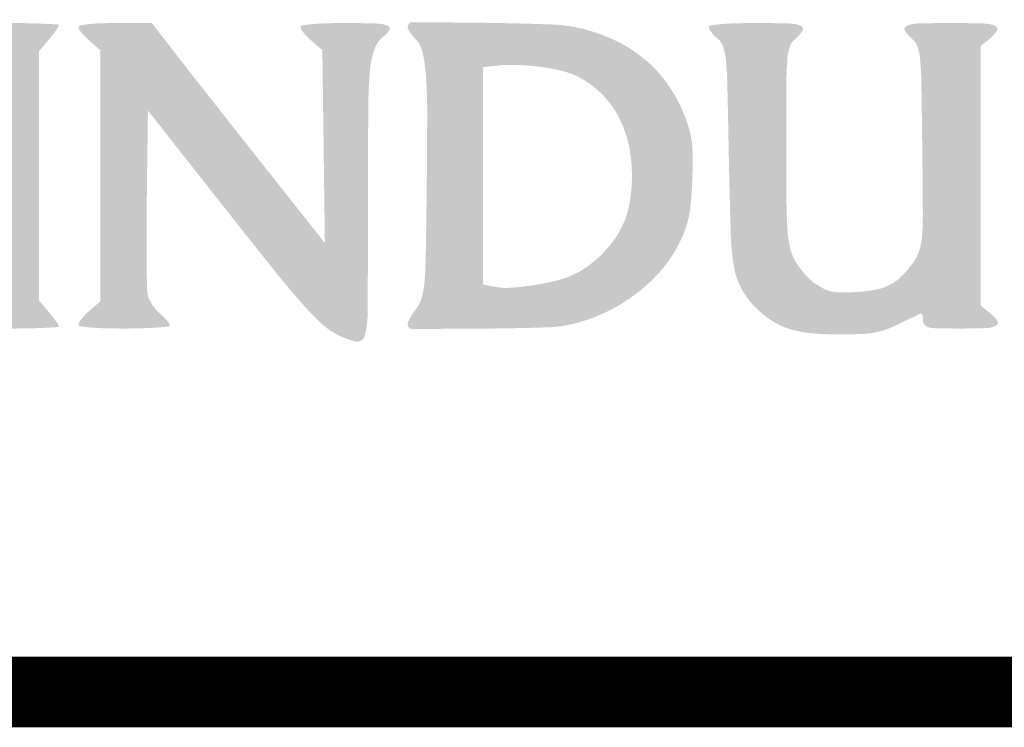
# Model space of a CAD drawing. Units: millimetres. Extents: x 1086 to 3450, y -705 to 2788.
# Drawn here: x 1955 to 2048, y -547 to -480 of the extents above; entities that cross this region are included whole.
import ezdxf
from ezdxf.enums import TextEntityAlignment as Align

# ---------------------------------------------------------------- set-up
doc = ezdxf.new("R2010")
doc.units = ezdxf.units.MM
doc.layers.get('0').update_dxf_attribs({"linetype": 'CONTINUOUS', "lineweight": 30})
doc.styles.add('HY견고딕', font='txt')
doc.styles.add('ROMANS', font='romans.shx', dxfattribs={"width": 0.7, "height": 3.5, "bigfont": 'whgtxt.shx'})

# ---------------------------------------------------------------- blocks, each defined once
blk = doc.blocks.new('hico_ci')
at = {"true_color": 0x0e4194}
h = blk.add_hatch(color=154, dxfattribs=at)
edge = h.paths.add_edge_path()
edge.add_arc((41.33029590934376, 1.311866098670933), 0.9331379517712083, 34.06225023765203, 48.84282805736395)
edge.add_arc((41.30783715378783, 1.286173606579723), 0.9672627206465315, 48.84280218868069, 63.33373112599993)
edge.add_arc((41.19329519575916, 1.058094064975762), 1.222488380494853, 63.33381112679624, 75.49133052628412)
edge.add_arc((41.23739182206378, 1.228491615016068), 1.046477478817443, 75.49140022850108, 87.73210614449131)
edge.add_arc((40.58627819101861, -15.21234505802664), 17.50020226897344, 87.73207727100537, 89.30241542046596)
edge.add_arc((40.06720966163903, -57.84057117673711), 60.13158852564686, 89.30237927917568, 89.79649731608951)
edge.add_arc((40.28066411351546, 2.256850368213719), 0.03378790736678357, 89.79653289156295, 179.9999884341883)
edge.add_arc((40.27840999354521, 2.256850359424902), 0.03153378739648747, 179.9999716384596, 207.0061193609945)
edge.add_arc((40.44988110126758, 2.344242064866819), 0.2239906681868981, 207.0060607457899, 213.3633445091702)
edge.add_arc((40.4905583755293, 2.371026219684978), 0.2726941751515231, 213.3633018324543, 219.5669191843991)
edge.add_arc((40.53122396428984, 2.404627609675359), 0.3254458909374376, 219.566840196678, 224.9999830695839)
edge.add_arc((40.16835173442337, 2.041755323814343), 0.1877329775424802, 13.527648251474886, 45.00004143390743, ccw=False)
edge.add_arc((39.38281740741792, 1.852762542094538), 0.995682512133312, 4.379948555046326, 13.527744399497578, ccw=False)
edge.add_arc((36.89997104218321, 1.662588686814871), 3.485801418649243, -0.03374818783618139, 4.380002089591699, ccw=False)
edge.add_arc((-8.761879741994676, 1.689432177766875), 49.1476600931419, 359.3280392374451, 359.9663125710271, ccw=False)
edge.add_arc((-51.60291686395232, 2.191826218090142), 91.99164288482932, 359.0237250814326, 359.32808008328755, ccw=False)
edge.add_arc((37.67090541071639, 0.6705206947502802), 2.704859349838961, 355.1399592754823, 359.0237829323989, ccw=False)
edge.add_arc((39.82585199769807, 0.487290320918973), 0.54213695372839, 344.1071497240439, 355.13997426480785, ccw=False)
edge.add_arc((40.12123948874932, 0.4031865961946721), 0.2350096081826984, 323.50159097309705, 344.1072046663529, ccw=False)
edge.add_arc((40.87871165758202, -0.1572807561086904), 0.707268344203981, 143.5015921996985, 146.943205541307)
edge.add_arc((40.74195991383442, -0.0682796166117754), 0.5441051061589354, 146.9432648137426, 151.1327238698063)
edge.add_arc((40.69089394412856, -0.0401289608363129), 0.4857939350055082, 151.1325965860084, 155.0388737017169)
edge.add_arc((40.28541487511734, 0.1486142445818928), 0.03853866896861334, 155.0389162040422, 180.0000058318816)
edge.add_arc((40.27859230349361, 0.1486142201138421), 0.03171609734489022, 179.9999628843685, 269.9665954564731)
edge.add_arc((40.31463120818916, 62.03262501332107), 61.91573738439803, 269.9666330919558, 270.4298115429314)
edge.add_arc((40.64187632608804, 18.40736737582982), 18.28925238614124, 270.42987862465, 271.8805883860111)
edge.add_arc((41.21291083054837, 1.015907681003696), 0.8884204887283089, 271.8806559508266, 284.9557871498288)
edge.add_arc((41.12445082835768, 1.347062815989787), 1.231187020662875, 284.9558357354903, 296.5099297476522)
edge.add_arc((41.12550772886925, 1.344944219685956), 1.228819429276645, 296.5099235357042, 308.0807053683179)
edge.add_arc((41.17213906406789, 1.285431976575595), 1.153213949961826, 308.0807002861428, 320.0279538056412)
edge.add_arc((41.35794755417976, 1.129674763297928), 0.9107575528805312, 320.0279439635401, 334.2880792186332)
edge.add_arc((41.26922899565875, 1.172395597295605), 1.009226087362893, 334.2880414132211, 340.1220123515689)
edge.add_arc((41.65593690122876, 1.032577752330681), 0.5980180694441332, 340.1219718998186, 348.7553392305958)
edge.add_arc((41.37245182432662, 1.088938917244306), 0.8870515791564633, 348.7553430928933, 355.5204674327608)
edge.add_arc((38.24683695442303, 1.333806662564115), 4.022243523465522, 355.5204681512045, 357.7235376050004)
edge.add_arc((37.80244127521962, 1.35147594501494), 4.466990331466243, 357.7234945253828, 359.7242123201775)
edge.add_arc((41.37378117870293, 1.334286613554397), 0.8956090609600849, 359.7241419698212, 366.3088231697793)
edge.add_arc((41.68389337233799, 1.368571783905054), 0.5836073854083329, 6.30881074442129, 14.90693373128936)
edge.add_arc((41.27661725034756, 1.260150841665919), 1.005067870222175, 14.90695394577044, 20.62984171990071)
edge.add_arc((41.22513822299442, 1.240769200434741), 1.060074581381329, 20.62990953829982, 34.06228563754876)
edge = h.paths.add_edge_path(flags=16)
edge.add_arc((40.75931151532308, 1.197085284562363), 1.07884260282022, -10.009192033711088, 0.6053909442327949, ccw=False)
edge.add_arc((41.20008497904013, 1.119292460628415), 0.6312568906124376, 334.13442334378675, 349.99077716659576, ccw=False)
edge.add_arc((41.16557021355447, 1.136027447982102), 0.6696147951077646, 323.26317405755896, 334.1343358772659, ccw=False)
edge.add_arc((41.04156762144675, 1.228581862033195), 0.824349931415866, 313.96106481206186, 323.26307994177995, ccw=False)
edge.add_arc((41.05480823118182, 1.214853483702143), 0.8052768583315503, 304.55693829369756, 313.9609989484252, ccw=False)
edge.add_arc((41.1771762139013, 1.03718542305532), 0.5895458615581706, 292.6764278355329, 304.5569405673562, ccw=False)
edge.add_arc((41.11170083524706, 1.193890400930286), 0.7593795310725188, 283.18313794198576, 292.67642817456743, ccw=False)
edge.add_arc((40.84439616329581, 2.335063735651246), 1.931441119695273, 278.45527892543646, 283.183114245821, ccw=False)
edge.add_arc((40.84598185765356, 2.32438240065548), 1.920642724468755, 273.8642719181271, 278.455341467065, ccw=False)
edge.add_arc((40.94787675312455, 0.8158707491636648), 0.4086936603764691, 259.3943596230664, 273.8642877736672, ccw=False)
edge.add_line((40.87265745614872, 0.414158706284212), (40.78125120614874, 0.4312742312842062))
edge.add_line((40.78125120614874, 0.4312742312842062), (40.78125120614874, 1.972204815659197))
edge.add_line((40.78125120614874, 1.972204815659197), (40.88671995614874, 1.983515875034186))
edge.add_arc((40.97899563541455, 1.123096402508537), 0.865353378502273, 89.33189246021573, 96.12128897299431, ccw=False)
edge.add_arc((40.96943085097291, 0.3028604216082869), 1.685645125056388, 85.20956725952738, 89.33189774082399, ccw=False)
edge.add_arc((40.96258075813103, 0.2211178385478547), 1.767674227558249, 81.15552060301383, 85.20957624516808, ccw=False)
edge.add_arc((41.0439125369133, 0.7438100351317019), 1.238692195151997, 75.86321184132669, 81.15548425916057, ccw=False)
edge.add_arc((41.21569151671235, 1.425837906665805), 0.5353643658646466, 61.48274753505541, 75.86319134977202, ccw=False)
edge.add_arc((41.15823153417097, 1.320083460907341), 0.6557207217017067, 49.1308452365796, 61.48284234579472, ccw=False)
edge.add_arc((41.13618681482217, 1.294604819732484), 0.6894124240323443, 37.08883996453551, 49.13094419344691, ccw=False)
edge.add_arc((41.14603719992442, 1.302050893122342), 0.6770643838933732, 24.88246098290199, 37.08888713081609, ccw=False)
edge.add_arc((41.06160899944109, 1.262891500734227), 0.7701319886162431, 11.072389666771414, 24.882497115165904, ccw=False)
edge.add_arc((40.72340270106912, 1.196706717302348), 1.114753412523944, 0.6053466555367777, 11.072419006051177, ccw=False)
h = blk.add_hatch(color=154, dxfattribs=at)
edge = h.paths.add_edge_path()
edge.add_arc((36.82406563385206, 2.905713164164439), 1.1468167122001, 319.9212126542197, 322.0591999407872)
edge.add_arc((37.15011087251469, 2.651520246883521), 0.7333925512587297, 322.0592330206269, 325.0478406489743)
edge.add_arc((37.06206317482906, 2.713062219887235), 0.84081606595131, 325.0478512476332, 327.200734131453)
edge.add_arc((37.7527745512586, 2.267941598239162), 0.01910165489021348, 327.2008366334638, 360.0001178661824)
edge.add_arc((37.76496964066513, 2.267941636698211), 0.006906565483632271, 6.935181966417388e-06, 86.54341228915645)
edge.add_arc((37.20026854048683, -7.081172520198876), 9.373059609889596, 86.54344487738473, 87.11067193635996)
edge.add_arc((37.49832279406735, -1.175706654903763), 3.460076993287322, 87.1106558169797, 88.91589390188042)
edge.add_arc((37.4343828569211, -4.553972584032138), 6.838947959069567, 88.91579847712842, 90.00005571926998)
edge.add_arc((37.43437745916242, -7.632511621960319), 9.917486996994588, 90.00000723897054, 91.01459427455251)
edge.add_arc((37.27587285143346, 1.317528676072527), 0.9660432560621295, 91.01455686807334, 96.62154882555889)
edge.add_arc((37.19758903710766, 1.99189329522217), 0.2871500427021839, 96.62152267153454, 107.4215677484373)
edge.add_arc((37.11791550304008, 2.245796932465154), 0.02103929689129531, 107.421614337681, 179.99997768538)
edge.add_arc((37.14150981652796, 2.245796936525593), 0.04463361037920795, 179.9999946937276, 201.1951785477325)
edge.add_arc((37.16430137959571, 2.254634931692266), 0.06907876338825115, 201.1951297093982, 216.4754626832975)
edge.add_arc((37.16742068060006, 2.256941073103349), 0.07295798070134708, 216.4754921962455, 231.3505552130699)
edge.add_arc((37.15810933963513, 2.245297601715635), 0.058049208232716, 231.350568508014, 249.0064309253546)
edge.add_arc((37.10704842072397, 2.112234909128986), 0.08447411476554198, 14.066814870681185, 69.00638542333178, ccw=False)
edge.add_arc((36.09067694546098, 1.857565506954856), 1.13226583077211, 5.819567750479621, 14.066827399986721, ccw=False)
edge.add_arc((34.08040986022058, 1.65267781870871), 3.152947081933468, 0.914854921808228, 5.819541475410404, ccw=False)
edge.add_arc((8.00896783660096, 1.236382438506709), 29.22771248901715, -0.03951437377577349, 0.9147986142415903, ccw=False)
edge.add_arc((4.244840207720273, 1.23896009990689), 32.9918410004451, 359.1020014486478, 359.9605173931739, ccw=False)
edge.add_arc((33.86099488339539, 0.7747472303349099), 3.372048439358699, 354.51711628442257, 359.1020003686812, ccw=False)
edge.add_arc((36.04595748084296, 0.5650186127672754), 1.17704328098876, 346.50696305206236, 354.517087575759, ccw=False)
edge.add_arc((37.06353095844111, 0.3208516089361524), 0.1305857768009133, 306.1749747436934, 346.50696894517347, ccw=False)
edge.add_arc((37.19920529777943, 0.1353061992747797), 0.09927206057100935, 126.1749934417973, 159.3821243700296)
edge.add_arc((37.12895274846795, 0.1617374426769658), 0.02421187596862771, 159.3821876773651, 251.8872354772012)
edge.add_arc((37.22331226652551, 0.4502141138512457), 0.327728775761448, 251.8872904216878, 268.2980317153391)
edge.add_arc((37.43437875896694, 7.55384427453761), 7.434493899503844, 268.2980977746615, 269.9999803260704)
edge.add_arc((37.43438285691968, 6.958298334100462), 6.8389479590695, 269.9999442807419, 271.0842015228835)
edge.add_arc((37.49832279406746, 3.580032404972201), 3.460076993287343, 271.0841060981177, 272.8893441830184)
edge.add_arc((37.20026854048746, 9.485498270267087), 9.37305960988935, 272.8893280636363, 273.4565551226115)
edge.add_arc((37.76496964066519, 0.1363841133701982), 0.006906565483573536, 273.4565877103739, 359.9999930646965)
edge.add_arc((37.75277455125854, 0.1363841518292475), 0.01910165489026162, 359.9998821337857, 392.7991633664863)
edge.add_arc((37.06206317482963, -0.3087364698189532), 0.8408160659509153, 32.79926586857667, 34.95214875239591)
edge.add_arc((37.15011087251463, -0.2471944968151405), 0.7333925512587813, 34.95215935102369, 37.940766979371)
edge.add_arc((36.82406563385121, -0.5013874140967545), 1.146816712201208, 37.94080005921451, 40.07878734577986)
edge.add_line((37.70156370614876, 0.2369795031592048), (37.63125120614876, 0.3205411844092083))
edge.add_line((37.63125120614876, 0.3205411844092083), (37.63125120614876, 2.083784565659201))
edge.add_line((37.63125120614876, 2.083784565659187), (37.70156370614876, 2.16734624690919))
h = blk.add_hatch(color=154, dxfattribs=at)
edge = h.paths.add_edge_path()
edge.add_arc((83.6667533178827, 36.14451888020124), 56.89105232453075, 218.2577879267178, 218.7761992555788)
edge.add_arc((44.14330276258477, 4.393866307975074), 6.193842514136326, 218.7761632372848, 221.4231105518458)
edge.add_arc((41.19012024555582, 1.788167720918977), 2.255447903959284, 221.4231069114099, 226.0806125092068)
edge.add_arc((39.97811906791441, 0.5295655234536412), 0.5081567587669082, 226.0806678170164, 240.1618095714855)
edge.add_arc((40.02193929906667, 0.6059619440322592), 0.5962284666841579, 240.1618146714101, 255.8920311299776)
edge.add_arc((39.88986982267039, 0.08048066139726018), 0.05440476381087615, 255.892033121657, 345.5460465677808)
edge.add_arc((39.30192126190258, 0.2320293703343594), 0.6615707388863324, 345.5461401498844, 359.6900685841001)
edge.add_arc((-106.6233070630875, 1.02125263823585), 146.588933269246, 359.6901237812871, 359.9999791680986)
edge.add_arc((134.6621204952835, 1.021234285202468), 94.6964942891412, 179.5824499640489, 180.0000211430725, ccw=False)
edge.add_arc((42.79586383636905, 1.690733356072158), 2.827798088926061, 174.3103467221675, 179.5824617371641, ccw=False)
edge.add_arc((40.49767769087998, 1.919703901666026), 0.518233829143015, 158.5477634301019, 174.3103705054758, ccw=False)
edge.add_arc((40.19315390583279, 2.039365872672846), 0.1910431768243628, 125.36195574798819, 158.5477678929666, ccw=False)
edge.add_arc((40.01977253880438, 2.283680757521125), 0.1085413044010676, 305.3618934224233, 335.1119116710767)
edge.add_arc((40.09887195690698, 2.246984002558008), 0.02134400072148355, 335.1119445010283, 431.7053976604413)
edge.add_arc((40.01290329240589, 1.986955354943717), 0.2952153370387858, 71.70547388544949, 88.40872510500998)
edge.add_arc((39.81093606035597, -5.283544700481102), 7.568520075515766, 88.4087871496038, 89.99997997062057)
edge.add_arc((39.81093534882319, -3.080273413524637), 5.365248788559885, 89.99996414694023, 91.47954980097026)
edge.add_arc((39.71245140061876, 0.7326529710639136), 1.551050746724195, 91.47952026786376, 95.20685501708692)
edge.add_arc((39.69850418254731, 0.8856961796532659), 1.39737332942853, 95.2068251001688, 98.20918136662601)
edge.add_arc((39.50088816964222, 2.255501338257091), 0.01338696349346603, 98.20915456208316, 180.0000298437513)
edge.add_arc((39.51564304656932, 2.255501294041238), 0.02814184042059842, 179.9999241746835, 213.1529715886079)
edge.add_arc((39.75105865686498, 2.409277211390801), 0.3093313536097947, 213.1529845496369, 218.8696882330501)
edge.add_arc((39.79847896649954, 2.447499230719799), 0.3702379093113092, 218.8696950490016, 224.6819076436881)
edge.add_arc((39.89108877534977, 2.539085071858509), 0.5004859150222922, 224.6817985770106, 229.3184570846149)
edge.add_line((39.56484495614876, 2.159544400034207), (39.64218870614872, 2.093061484409205))
edge.add_line((39.64218870614872, 2.093061484409205), (39.65111245927375, 1.409499025034208))
edge.add_line((39.65111245927375, 1.409499025034208), (39.66003621239872, 0.7259365375341957))
edge.add_line((39.66003621239872, 0.7259365375341957), (39.24835348739873, 1.2452997062842))
edge.add_arc((168.5569093782887, 103.744046031675), 165.0051381771617, 218.3062481965968, 218.4027342835962, ccw=False)
edge.add_arc((186.0099543726434, 117.5307536786744), 187.2465879347253, 218.2184788983908, 218.3062560283129, ccw=False)
edge.add_arc((170.4823986129433, 105.3038551001584), 167.482933498009, 218.1307539173083, 218.2185310472311, ccw=False)
edge.add_arc((65.87053906821399, 23.18698319830332), 34.49112244051901, 217.847504007574, 218.1307741972363, ccw=False)
edge.add_line((38.63474223427374, 2.024542459409204), (38.43281370614875, 2.28442204378419))
edge.add_line((38.43281370614875, 2.28442204378419), (38.17265745614873, 2.284698709409199))
edge.add_arc((38.16918834500666, -0.9779564548435786), 3.262657008567935, 89.93907865153064, 91.8641715658377)
edge.add_arc((38.09662474799308, 1.251545054066625), 1.031974948335745, 91.86422254957287, 96.40351726276225)
edge.add_arc((38.0724160831619, 1.46724545425289), 0.8149202960174908, 96.40347671738058, 100.5498635957995)
edge.add_arc((37.92561178209087, 2.255501329203682), 0.01311057594210101, 100.5497593028645, 179.9999909077647)
edge.add_arc((37.94065404977255, 2.255501356499764), 0.02815284362379763, 180.0000513179185, 213.143897431768)
edge.add_arc((38.17635032113878, 2.409407226144822), 0.309648401398963, 213.1438904881582, 218.8564714398005)
edge.add_arc((38.22378700999849, 2.447624227923725), 0.3705645624314396, 218.8564576217148, 224.665234678869)
edge.add_arc((38.3165061033734, 2.539265925016153), 0.5009295535994244, 224.6652177989294, 229.2991272339609)
edge.add_line((37.98984495614872, 2.159499006284193), (38.06718870614873, 2.092970696909205))
edge.add_line((38.06718870614873, 2.092970696909191), (38.06718870614873, 0.3113550531591898))
edge.add_line((38.06718870614873, 0.311355053159204), (37.98984495614872, 0.2448267437842162))
edge.add_arc((38.3165061033734, -0.1349401749477579), 0.5009295535994274, 130.7008727660389, 135.3347822010703)
edge.add_arc((38.22378700999849, -0.04329847785533047), 0.3705645624314407, 135.3347653211309, 141.143542378285)
edge.add_arc((38.1763503211385, -0.005081476076398417), 0.3096484013987267, 141.1435285601701, 146.8561095118127)
edge.add_arc((37.9406540497726, 0.1488243935686455), 0.02815284362385474, 146.8561025682665, 179.9999486821058)
edge.add_arc((37.92588816964218, 0.1488244118112902), 0.01338696349341899, 179.9999701561917, 261.7908454381636)
edge.add_arc((38.12350418254681, 1.518629570414106), 1.397373329427465, 261.7908186333889, 264.793174899846)
edge.add_arc((38.13745140061877, 1.671672779005362), 1.551050746725066, 264.7931449829139, 268.5204797321371)
edge.add_arc((38.23593534882303, 5.484599163590872), 5.365248788557729, 268.520450199031, 270.000035853061)
edge.add_arc((38.2359415206713, 4.759223972730098), 4.639873597696747, 269.9999652446856, 271.5315732210918)
edge.add_arc((38.29706243259648, 2.473397835544915), 2.35323044773155, 271.531477174214, 274.0769093970682)
edge.add_arc((38.14713152051479, 4.577002127917282), 4.462171010495418, 274.0768425429084, 275.1918096158578)
edge.add_arc((38.55007245933143, 0.14240344621426), 0.009303746817257097, 275.1917631491728, 360.0000427693989)
edge.add_arc((38.53776259401587, 0.1424034317137313), 0.02161361213286382, 5.685003030010763e-05, 34.91571196478186)
edge.add_arc((38.29229792362901, -0.02893472062457647), 0.3209623499869397, 34.91564408523822, 39.78528156434695)
edge.add_arc((38.25663192846991, -0.05863471698255296), 0.3673752037487405, 39.78524899725902, 44.99047750190164)
edge.add_arc((38.14760202356621, -0.1676285719451442), 0.5215412849174116, 44.99049190239113, 48.99345549885992)
edge.add_arc((38.67157643591537, 0.4349959293210617), 0.2770233488618464, 220.8480417892045, 228.9934453389522, ccw=False)
edge.add_arc((38.74760724240662, 0.5007362137707787), 0.3775343857427897, 214.3896441222417, 220.848147652802, ccw=False)
edge.add_arc((38.72031705801487, 0.4820573330987088), 0.3444639344715796, 207.7527326485718, 214.3896241343872, ccw=False)
edge.add_arc((38.52783392965659, 0.3807755093498599), 0.1269604574317437, 193.7737204952482, 207.7528008439296, ccw=False)
edge.add_arc((38.60889525838695, 0.4006470402003828), 0.2104219261091712, 181.0799879632215, 193.7738203018614, ccw=False)
edge.add_arc((62.5485400163974, 0.851958390587896), 24.15432037800552, 180.6464007192601, 181.0800146612182, ccw=False)
edge.add_arc((53.67381239636609, 0.7518253327364874), 15.27902787809492, 179.8357619522829, 180.6463792604714, ccw=False)
edge.add_arc((63.21926550737032, 0.7244655364750372), 24.82452019922895, 179.2722070385553, 179.8357671899584, ccw=False)
edge.add_line((38.39674800614875, 1.039787631284213), (38.40468870614876, 1.664912415659217))
edge.add_line((38.40468870614876, 1.664912415659217), (38.99403452489872, 0.9175401531592087))
h = blk.add_hatch(color=154, dxfattribs=at)
edge = h.paths.add_edge_path()
edge.add_arc((43.26725265208847, 2.009943413634716), 0.3274148214277562, 160.3986053077786, 175.1759878877646, ccw=False)
edge.add_arc((43.07111641048158, 2.079789852942909), 0.1192131154892755, 128.9988929276824, 160.3986440113576, ccw=False)
edge.add_arc((42.84783358696478, 2.355532720793661), 0.235595774546321, 308.9987934052056, 327.9292353239155)
edge.add_arc((43.0274394046628, 2.242993899337634), 0.02364475169982592, 327.9291743383477, 427.6870305633213)
edge.add_arc((42.94926718593319, 2.052514388019176), 0.2295411820069299, 67.68691423100871, 88.52870745564897)
edge.add_arc((42.72187689621148, -6.800442993305964), 9.085418368340195, 88.52866894803925, 90.00000435177344)
edge.add_arc((42.72187626532474, -4.081188899533316), 6.36616427456751, 90.0000005325867, 91.34437328328838)
edge.add_arc((42.6088337468737, 0.7356431614231269), 1.548005942338027, 91.34434083745516, 95.18875620300719)
edge.add_arc((42.57757034188825, 1.07992252386093), 1.202310006736073, 95.18877287464966, 98.6578819393482)
edge.add_arc((42.39874456980317, 2.254327347848658), 0.01436836365445688, 98.65788206680601, 179.9999289780635)
edge.add_arc((42.41448990986208, 2.254327345160178), 0.0301137037133755, 179.9999609975809, 210.2016750146596)
edge.add_arc((42.55973041571906, 2.338864815537264), 0.1981654470525743, 210.2016232749239, 217.7131593355253)
edge.add_arc((42.59953900702658, 2.369646656945335), 0.2484868709424365, 217.7130970296443, 224.8704498666656)
edge.add_arc((42.63858160054366, 2.408513585912686), 0.3035773626428354, 224.8705159447203, 231.0299331256464)
edge.add_arc((42.37379216656205, 2.081176275489582), 0.1174489538070178, 17.966457814107684, 51.02995629984548, ccw=False)
edge.add_arc((42.07873537174834, 1.98549676261382), 0.4276312894577964, 5.322750150465481, 17.966544597816608, ccw=False)
edge.add_arc((39.97668323605814, 1.789648868100798), 2.538787271127901, 1.3214925543745153, 5.322852358186822, ccw=False)
edge.add_arc((-67.75336552226375, -0.6954829310289483), 110.2974959007761, 1.0565375598895912, 1.3214731263437898, ccw=False)
edge.add_arc((82.99522449469862, 2.084604958124913), 40.47672696499762, 181.0564807502309, 181.8366170708877)
edge.add_arc((44.2995377057307, 0.8437890903171592), 1.761151286884434, 181.8366161129732, 189.4278213430792)
edge.add_arc((43.04275140021781, 0.6351027578386237), 0.4871568586832364, 189.427859584198, 207.2862451187862)
edge.add_arc((43.11304165252443, 0.6713611774104891), 0.5662478983724684, 207.2862704939721, 223.2395587947489)
edge.add_arc((43.22612064854644, 0.7776965669142157), 0.7214705590965008, 223.2395661726442, 235.3052110236717)
edge.add_arc((43.10495587041839, 0.6026793076486143), 0.5086045343314322, 235.3052694270786, 250.9855301093938)
edge.add_arc((43.16211339432698, 0.7685399523194292), 0.6840375300589444, 250.9855090442126, 264.1179773550745)
edge.add_arc((43.30020993498209, 2.108961614073436), 2.031554092420334, 264.1179074886022, 269.9500461494281)
edge.add_arc((43.30176970031829, 3.894674581690424), 3.817267741239474, 269.950003000927, 272.7108384690635)
edge.add_arc((43.45633715664843, 0.6302027595806123), 0.5491387083056034, 272.7108422169561, 284.2596783972637)
edge.add_arc((43.44091726990473, 0.6908738662267808), 0.61173867706491, 284.2597218354512, 294.9762992708692)
edge.add_arc((41.4186533785977, 5.032319622006597), 5.401070832643891, 294.9763033884972, 297.1351445061298)
edge.add_arc((43.88544397301473, 0.2190707311170002), 0.007479871782800579, 52.19853291980883, 117.13527930838731, ccw=False)
edge.add_arc((43.87601721246176, 0.2069185144321466), 0.02285973474964579, 23.818903779070183, 52.19846030798129, ccw=False)
edge.add_arc((43.8401663147169, 0.1910921759498478), 0.06204850685170599, 7.930455050553007, 23.818968943529228, ccw=False)
edge.add_arc((43.74578209101423, 0.1779441238495139), 0.1573441151344925, -2.982451974276046e-06, 7.93046223767368, ccw=False)
edge.add_arc((43.95585142687321, 0.1779441412460727), 0.05272522072448903, 180.0000278049249, 217.6567015570411)
edge.add_arc((43.95264712010072, 0.175471458736709), 0.0486777844144243, 217.6567215626933, 257.6309417408708)
edge.add_arc((44.00948497274578, 0.4346527204737924), 0.3140180714590192, 257.6309645290018, 269.0849290495235)
edge.add_arc((44.17030575140245, 10.50324938201261), 10.38389900698146, 269.0849205655046, 270.0000438923174)
edge.add_arc((44.1703142471693, 5.270582717068521), 5.15123234203435, 269.9999939823733, 272.0589197226342)
edge.add_arc((44.35010773457952, 0.2694323161591825), 0.146851158448282, 272.0588768338222, 298.8973065497489)
edge.add_arc((44.40995841703682, 0.1610009528996272), 0.02299856570622749, 298.8972965592372, 395.8829777077848)
edge.add_arc((44.18496660937853, -0.001764402216679173), 0.300692415727229, 35.88302348251241, 50.994733646927)
edge.add_line((44.37421995614875, 0.2319001000341956), (44.31093870614876, 0.2831537781592175))
edge.add_line((44.31093870614876, 0.2831537781592175), (44.31093870614876, 2.121214496909204))
edge.add_line((44.31093870614876, 2.121214496909204), (44.37421995614875, 2.172446912534213))
edge.add_arc((44.22600798436196, 2.355515030316369), 0.2355434659022281, 308.9936355873389, 327.9268089796366)
edge.add_arc((44.40556626100016, 2.242995335539305), 0.02364288444481087, 327.9268967470604, 427.6887100736269)
edge.add_arc((44.32738600715817, 2.052478646331295), 0.2295767596513368, 67.68875477147748, 88.52850235749462)
edge.add_arc((44.09999200818118, -6.800270055653868), 9.085245430692728, 88.52860658960815, 89.99994199334219)
edge.add_arc((44.10000309925346, -6.796886081241439), 9.08186145627583, 90.0000119432464, 91.47180569432109)
edge.add_arc((43.87263445496205, 2.05237340348755), 0.2296815028139676, 91.47177230586254, 112.3058375449033)
edge.add_arc((43.79443007090157, 2.242999976820869), 0.02363680827642251, 112.3057502898104, 212.0805650741148)
edge.add_arc((43.97382885736346, 2.355451760012429), 0.2353661830144547, 212.080547955754, 231.0232814631371)
edge.add_arc((43.75091599992061, 2.079948651052192), 0.1190235813130699, 19.29113266532039, 51.02323104204959, ccw=False)
edge.add_arc((43.52456605397157, 2.000721678149574), 0.3588385334457762, 5.350591602056227, 19.291083527848286, ccw=False)
edge.add_arc((41.76905795055609, 1.836306728699768), 2.122029100786474, 0.9647328149815166, 5.350533055542883, ccw=False)
edge.add_arc((-46.44789730887766, 0.3508247629678323), 90.3514904610114, 0.670210669446476, 0.9647108140483738, ccw=False)
edge.add_arc((-42.03120507661203, 0.4024783744553275), 85.93449619228392, 0.3596760582166212, 0.6702189931227736, ccw=False)
edge.add_arc((41.68666170270836, 0.9280288057154849), 2.21497982163303, -3.979668225456976, 0.3596246977792248, ccw=False)
edge.add_arc((43.45554728658288, 0.8049673398770807), 0.4418187084758175, 343.32166128373376, 356.02029171275973, ccw=False)
edge.add_arc((43.60408100640649, 0.760466473522996), 0.2867619671491216, 325.766466189041, 343.3216262688114, ccw=False)
edge.add_arc((43.18710490171691, 1.04420009732155), 0.7911168433582841, 316.2219242167587, 325.76646295794376, ccw=False)
edge.add_arc((43.51162911658741, 0.7332301822904128), 0.3416524353221712, 298.34585202557537, 316.2220054136476, ccw=False)
edge.add_arc((43.4996636576401, 0.7554090852135573), 0.3668531484579377, 281.2355645590981, 298.3459132362513, ccw=False)
edge.add_arc((43.37661646662218, 1.374821989410364), 0.9983695434175925, 273.13024743753533, 281.235594333576, ccw=False)
edge.add_arc((43.32067780135748, 2.397658083775099), 2.022734131933003, 270.12291421991233, 273.13031164826606, ccw=False)
edge.add_arc((43.32427429918545, 0.7210257615143405), 0.3460979523026306, 259.0208613751003, 270.1229665851381, ccw=False)
edge.add_arc((43.30107480916143, 0.6014444727537835), 0.2242870293164617, 244.3777902604603, 259.0209675924523, ccw=False)
edge.add_arc((43.41289243283182, 0.834593821083331), 0.4828635162401359, 236.1248053102908, 244.37778711627118, ccw=False)
edge.add_arc((43.32306688662283, 0.7007930408213667), 0.3217074504225204, 226.583810684936, 236.1246888499729, ccw=False)
edge.add_arc((43.54988403017074, 0.940508709197573), 0.6517220232402192, 220.9575172176622, 226.5837489970321, ccw=False)
edge.add_arc((43.55732776938265, 0.9469699362278732), 0.661578833483715, 215.3553461483212, 220.9575281379725, ccw=False)
edge.add_arc((43.31681279011832, 0.776326252741427), 0.3666776263583573, 206.6408948283795, 215.35527682666, ccw=False)
edge.add_arc((43.32409464171997, 0.7799789156505739), 0.374824239703562, 192.1410197612684, 206.6408511324796, ccw=False)
edge.add_arc((43.74659324663389, 0.8708707000204186), 0.8069890087674458, 183.9690300752845, 192.1409851898332, ccw=False)
edge.add_arc((45.96977629051497, 1.025123725814353), 3.035516962948607, 180.4167554280561, 183.9690384438402, ccw=False)
edge.add_arc((100.6303383229908, 1.422664982212439), 57.69752461686235, 180.000048091844, 180.416702541432, ccw=False)
edge.add_arc((132.7028803680508, 1.422542346179213), 89.77006666193277, 179.7077443201901, 179.9999526373665, ccw=False)
edge.add_arc((44.92189540533406, 1.870299762183876), 1.987939735501152, 175.1759574989854, 179.7076921308891, ccw=False)
blk = doc.blocks.new('HYOSUNG_TITLE_A4')
at = {"color": 3}
blk.add_line((-155, 8.19702110853575), (-85.00000000000014, 8.19702110853575), dxfattribs=at)
at = {"color": 3, "const_width": 0.5}
blk.add_lwpolyline([(-85.00000000000014, 8.197021108535324), (-155, 8.197021108535694)], dxfattribs=at)
blk.add_blockref('hico_ci', (-146.0466095266641, 10.65474165895822))
for tag, height, style, width, p in [('GEN-TITLE-DES1{20}', 3.4, 'HY견고딕', 0.9, (-40.12195512001956, 40.23156919876124)), ('GEN-TITLE-DES2{24.5}', 2.5, 'ROMANS', 0.8, (-40.24577003001945, 36.36750108462855)), ('GEN-TITLE-NR{12.3}', 4, 'HY견고딕', 0.9, (-52.35236835450229, 27.93472779195201)), ('GEN-TITLE-DAT{7.1}', 2, 'ROMANS', 0.7, (-7.813813360791329, 21.46618360339403)), ('GEN-TITLE-REV{22.6}', 3, 'ROMANS', 0.7, (-4.610111477596121, 15.46031826081006))]:
    blk.add_attdef(tag, text='', height=height, dxfattribs=dict(style=style, width=width)).set_placement(p, align=Align.CENTER)
at = {"style": 'ROMANS', "width": 0.7}
for tag, height, p in [('GEN-TITLE-PLOT{5}', 1.8, (-160.0000000000002, 41.49999999999978)), ('GEN-TITLE-CHKM{2.5}', 2, (-167.5000000000001, 34.49999999999955)), ('GEN-TITLE-ISSD{5}', 1.8, (-160.0000000000002, 34.49999999999955)), ('GEN-TITLE-ITEM{12.7}', 3.5, (-120.0000000000001, 4.097021108535543)), ('GEN-TITLE-REF{12.7}', 3.5, (-39.42085257198779, 4.099999999999817)), ('GEN-TITLE-GRADE{22.6}', 3, (-4.664079815914306, 4.087387457092177))]:
    blk.add_attdef(tag, text='', height=height, dxfattribs=at).set_placement(p, align=Align.MIDDLE)
for tag, height, p in [('GEN-TITLE-CTRN{2.5}', 2, (-167.5000000000002, 41.49999999999978)), ('GEN-TITLE-POSI{22.6}', 2, (-8.07757402690612, 32.460909128455)), ('GEN-TITLE-APPM{2.5}', 2, (-167.5000000000001, 27.49999999999955)), ('GEN-TITLE-FSCM{20.7}', 1.8, (-12.77559254485186, 11.14676420777361))]:
    blk.add_attdef(tag, text='', height=height, dxfattribs=at).set_placement(p, align=Align.MIDDLE_CENTER)
for tag, p in [('GEN-TITLE-MAT2{35}', (-153.1717460559241, 41.4999999999998)), ('GEN-TITLE-MAT1{35}', (-153.1717460559242, 34.4999999999996)), ('GEN-TITLE-DACT{35}', (-153.1717460559241, 27.4999999999996))]:
    blk.add_attdef(tag, text='', height=2, dxfattribs=at).set_placement(p, align=Align.MIDDLE_LEFT)
at = {"style": 'ROMANS'}
blk.add_attdef('GEN-TITLE-SCA{12.7}', text='', height=2, dxfattribs=at).set_placement((-7.660747715843428, 26.68345472464819), align=Align.CENTER)

msp = doc.modelspace()

# ---------------------------------------------------------------- block references
at = {"lineweight": 0, "xscale": 13.2825, "yscale": 13.2825, "zscale": 13.2825}
msp.add_blockref('HYOSUNG_TITLE_A4', (3397.03885160616, -652.289567808553), dxfattribs=at)

doc.saveas('drawing.dxf')
